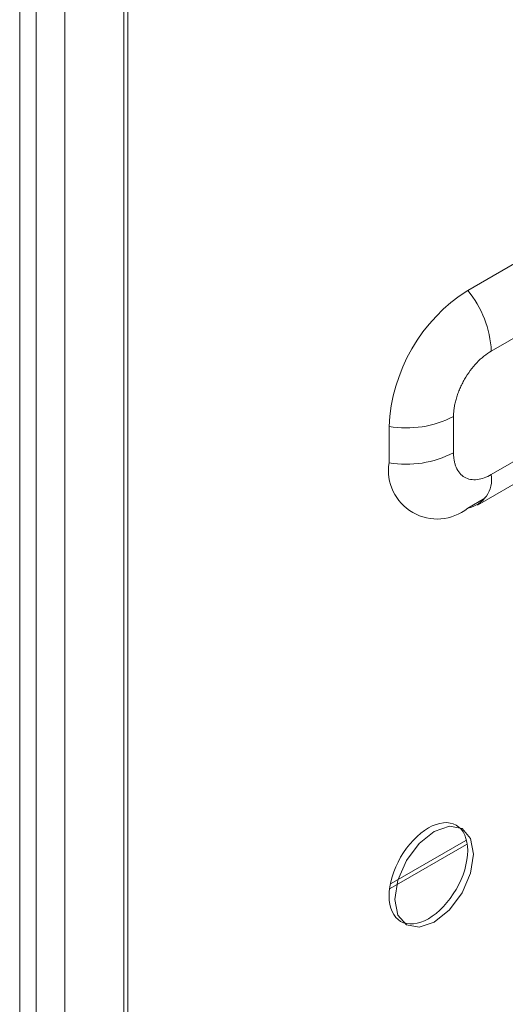
# Model space of a CAD drawing. Extents: x 11608 to 12028, y -1923 to -1626.
# Drawn here: x 11944 to 11946, y -1728 to -1726 of the extents above; entities that cross this region are included whole.
import ezdxf

# ---------------------------------------------------------------- set-up
doc = ezdxf.new("R2010")
doc.units = 0
doc.header["$MEASUREMENT"] = 0
doc.layers.get('0').update_dxf_attribs({"linetype": 'CONTINUOUS'})

msp = doc.modelspace()

# ---------------------------------------------------------------- linework, layer by layer
at = {"color": 7, "linetype": 'Continuous', "lineweight": 15}
for p, q in [((11944.2621, -1730.2803), (11944.2621, -1716.1638)), ((11944.5148, -1730.1267), (11944.5148, -1716.1476)), ((11944.3451, -1730.1594), (11944.3451, -1716.3108)), ((11944.5261, -1730.081), (11944.5261, -1722.2945))]:
    msp.add_line(p, q, dxfattribs=at)
at = {"color": 144, "linetype": 'Continuous', "lineweight": 0}
msp.add_line((11944.2152, -1730.3452), (11944.2152, -1716.2295), dxfattribs=at)
at = {"linetype": 'Continuous', "lineweight": 15}
for p, q in [((11946.7832, -1725.6033), (11945.5047, -1726.3413)), ((11945.5726, -1726.5163), (11946.8511, -1725.7783)), ((11945.5328, -1726.9598), (11946.8113, -1726.2217)), ((11945.4639, -1726.8091), (11945.4639, -1726.7046)), ((11945.2785, -1726.7333), (11945.2785, -1726.8378)), ((11945.707, -1726.7943), (11945.5726, -1726.8719)), ((11945.5047, -1726.9684), (11945.5544, -1726.9398)), ((11945.2818, -1728.0643), (11945.5014, -1727.9375))]:
    msp.add_line(p, q, dxfattribs=at)
at = {"linetype": 'Continuous', "lineweight": 0}
msp.add_line((11945.284, -1728.0497), (11945.4991, -1727.9256), dxfattribs=at)
at = {"linetype": 'Continuous', "lineweight": 15, "flags": 128}
msp.add_lwpolyline([(11945.4086, -1727.8993), (11945.3653, -1727.9342), (11945.3286, -1727.9837), (11945.304, -1728.0403), (11945.2954, -1728.0953), (11945.304, -1728.1403), (11945.3286, -1728.1685), (11945.3653, -1728.1756), (11945.4086, -1728.1606), (11945.4519, -1728.1256), (11945.4886, -1728.0761), (11945.5131, -1728.0196), (11945.5217, -1727.9646), (11945.5131, -1727.9196), (11945.4886, -1727.8914), (11945.4519, -1727.8842), (11945.4086, -1727.8993)], dxfattribs=at)
at = {"linetype": 'Continuous', "lineweight": 15}
for centre, radius, start, end in [((11945.7697, -1726.7556), 0.4918, 122.6055, 177.3945), ((11945.2782, -1726.5299), 0.2947, 2.6393, 39.7721), ((11945.3285, -1726.4428), 0.2947, 260.2289, 297.3572)]:
    msp.add_arc(centre, radius, start, end, dxfattribs=at)
at = {"linetype": 'Continuous', "lineweight": 0}
for centre, radius, start, end in [((11945.3285, -1726.5473), 0.2947, 260.2289, 297.3572), ((11945.4164, -1726.8602), 0.1397, 170.786, 309.2033), ((11945.4893, -1726.8854), 0.0844, 280.5468, 9.2519)]:
    msp.add_arc(centre, radius, start, end, dxfattribs=at)
at = {"linetype": 'Continuous', "lineweight": 15}
msp.add_open_spline([(11945.4639, -1726.7046), (11945.464, -1726.7004), (11945.4642, -1726.6921), (11945.4658, -1726.6789), (11945.4684, -1726.6655), (11945.472, -1726.6518), (11945.4766, -1726.638), (11945.4821, -1726.6242), (11945.4884, -1726.6106), (11945.498, -1726.593), (11945.5118, -1726.5718), (11945.5307, -1726.5493), (11945.5513, -1726.53), (11945.5655, -1726.5209), (11945.5726, -1726.5163)], degree=3, knots=[0, 0, 0, 0, 0.0625377, 0.1250753, 0.187613, 0.2501507, 0.3126883, 0.375226, 0.4377637, 0.5003013, 0.625226, 0.7501507, 0.8750753, 1, 1, 1, 1], dxfattribs=at)
at = {"linetype": 'Continuous', "lineweight": 0}
for points, knots in [([(11945.4639, -1726.8091), (11945.464, -1726.813), (11945.4642, -1726.8208), (11945.4657, -1726.8316), (11945.4681, -1726.8417), (11945.4727, -1726.8546), (11945.4811, -1726.8686), (11945.4952, -1726.8804), (11945.5125, -1726.8867), (11945.5318, -1726.887), (11945.5521, -1726.8824), (11945.5658, -1726.8754), (11945.5726, -1726.8719)], [0, 0, 0, 0, 0.0602564, 0.1200172, 0.1798217, 0.2402077, 0.3699912, 0.5001302, 0.6299139, 0.760053, 0.8799398, 1, 1, 1, 1]), ([(11945.2785, -1728.0855), (11945.2785, -1728.0513), (11945.2906, -1728.0102), (11945.3325, -1727.9377), (11945.362, -1727.9066), (11945.4212, -1727.8724), (11945.4506, -1727.8695), (11945.4925, -1727.8937), (11945.5047, -1727.9206), (11945.5047, -1727.9548)], [0, 0, 0, 0, 0.25, 0.25, 0.5, 0.5, 0.75, 0.75, 1, 1, 1, 1]), ([(11945.5047, -1727.9548), (11945.5047, -1727.989), (11945.4925, -1728.0301), (11945.4506, -1728.1026), (11945.4212, -1728.1337), (11945.362, -1728.1679), (11945.3325, -1728.1708), (11945.2906, -1728.1466), (11945.2785, -1728.1197), (11945.2785, -1728.0855)], [0, 0, 0, 0, 0.25, 0.25, 0.5, 0.5, 0.75, 0.75, 1, 1, 1, 1])]:
    msp.add_open_spline(points, degree=3, knots=knots, dxfattribs=at)

doc.saveas('drawing.dxf')
